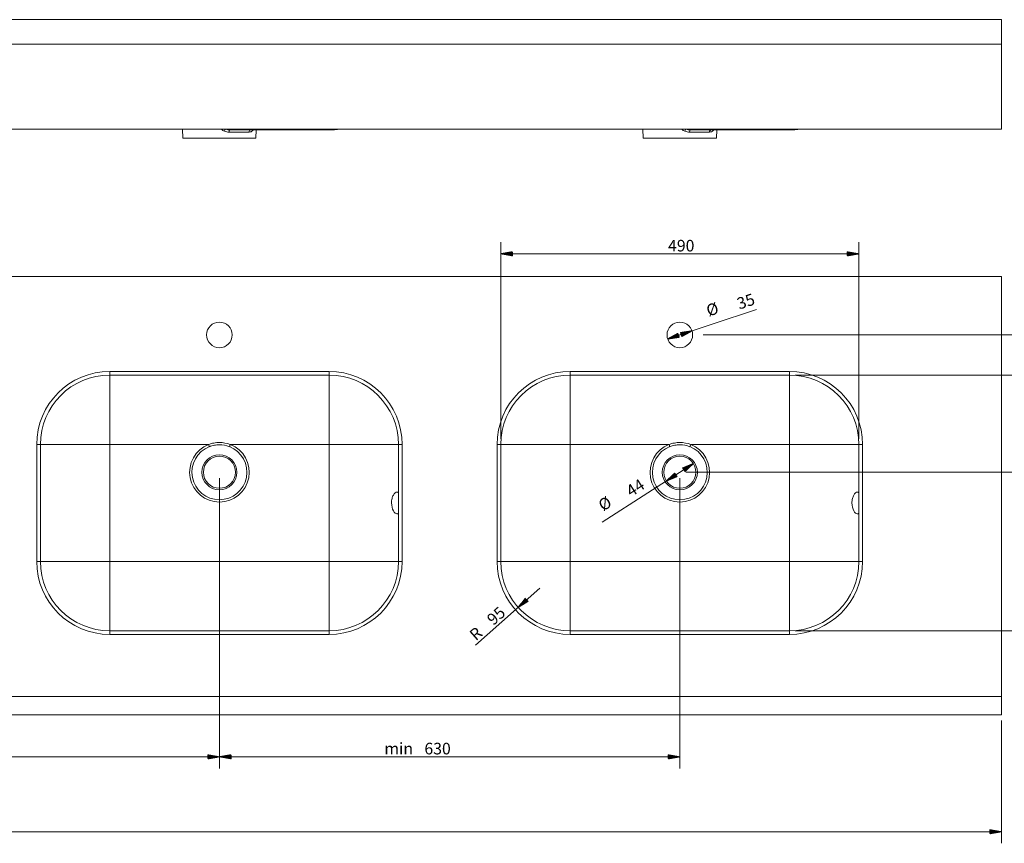
# Model space of a CAD drawing. Units: millimetres. Extents: x 72 to 4196, y 158 to 1349.
# Drawn here: x 2129 to 3476, y 158 to 1286 of the extents above; entities that cross this region are included whole.
import ezdxf

# ---------------------------------------------------------------- set-up
doc = ezdxf.new("R2010")
doc.units = ezdxf.units.MM
doc.layers.add('1', color=7, linetype='Continuous', true_color=0xffffff)
doc.layers.add('256', color=7, linetype='Continuous', true_color=0xffffff)
doc.styles.add('Arial', font='arial.ttf')

msp = doc.modelspace()

# ---------------------------------------------------------------- hatches: boundary and pattern name
at = {"layer": '256', "linetype": 'Continuous', "lineweight": 13}
h = msp.add_hatch(dxfattribs=at)
h.set_pattern_fill('ANSI31', color=252, scale=0.02, angle=-1e-12, style=0)
h.paths.add_polyline_path([(2787.2, 965.2), (2803.1, 968), (2803.1, 962.4)], flags=0)
h = msp.add_hatch(dxfattribs=at)
h.set_pattern_fill('ANSI31', color=252, scale=0.02, angle=-1e-12, style=0)
h.paths.add_polyline_path([(3277.2, 965.2), (3261.3, 962.4), (3261.3, 968)], flags=0)
h = msp.add_hatch(dxfattribs=at)
h.set_pattern_fill('ANSI31', color=252, scale=0.02, angle=-2e-13, style=0)
h.paths.add_polyline_path([(3015.6, 848.6), (3029.8, 856.3), (3031.6, 851)], flags=0)
h = msp.add_hatch(dxfattribs=at)
h.set_pattern_fill('ANSI31', color=252, scale=0.02, angle=-3e-13, style=0)
h.paths.add_polyline_path([(3048.8, 859.7), (3034.6, 852), (3032.9, 857.3)], flags=0)
h = msp.add_hatch(dxfattribs=at)
h.set_pattern_fill('ANSI31', color=252, scale=0.02, angle=-2e-13, style=0)
h.paths.add_polyline_path([(3050.7, 678), (3038.9, 667.1), (3035.9, 671.8)], flags=0)
h = msp.add_hatch(dxfattribs=at)
h.set_pattern_fill('ANSI31', color=252, scale=0.02, angle=-2e-13, style=0)
h.paths.add_polyline_path([(3013.7, 654.3), (3025.6, 665.2), (3028.6, 660.5)], flags=0)
h = msp.add_hatch(dxfattribs=at)
h.set_pattern_fill('ANSI31', color=252, scale=0.02, angle=-4e-13, style=0)
h.paths.add_polyline_path([(2811, 481.3), (2821, 493.9), (2824.7, 489.7)], flags=0)
h = msp.add_hatch(dxfattribs=at)
h.set_pattern_fill('ANSI31', color=252, scale=0.02, angle=-1e-12, style=0)
h.paths.add_polyline_path([(2402.2, 276.7), (2386.3, 273.9), (2386.3, 279.5)], flags=0)
h = msp.add_hatch(dxfattribs=at)
h.set_pattern_fill('ANSI31', color=252, scale=0.02, angle=-1e-12, style=0)
h.paths.add_polyline_path([(2402.2, 276.7), (2418.1, 279.5), (2418.1, 273.9)], flags=0)
h = msp.add_hatch(dxfattribs=at)
h.set_pattern_fill('ANSI31', color=252, scale=0.02, angle=-1e-12, style=0)
h.paths.add_polyline_path([(3032.2, 276.7), (3016.3, 273.9), (3016.3, 279.5)], flags=0)
h = msp.add_hatch(dxfattribs=at)
h.set_pattern_fill('ANSI31', color=252, scale=0.02, angle=-1e-12, style=0)
h.paths.add_polyline_path([(3472.2, 174.2), (3456.3, 171.4), (3456.3, 177)], flags=0)

# ---------------------------------------------------------------- linework, layer by layer
at = {"layer": '1', "color": 9, "linetype": 'Continuous', "lineweight": 18}
for p, q in [((72.2, 1285.7), (3472.2, 1285.7)), ((3472.2, 1285.7), (3472.2, 1252.1)), ((3472.2, 1252.1), (3472.2, 1135.7)), ((72.2, 1135.7), (3472.2, 1135.7)), ((2351.7, 1135.7), (2352.2, 1123.7)), ((2351.7, 1135.7), (2352.2, 1123.7)), ((2551.3, 1134.7), (2416.3, 1134.7)), ((2551.3, 1134.7), (2416.3, 1134.7)), ((2452.2, 1123.7), (2452.7, 1134.7)), ((2452.2, 1123.7), (2452.7, 1134.7)), ((2981.7, 1135.7), (2982.2, 1123.7)), ((2981.7, 1135.7), (2982.2, 1123.7)), ((3181.3, 1134.7), (3046.3, 1134.7)), ((3181.3, 1134.7), (3046.3, 1134.7)), ((3082.2, 1123.7), (3082.7, 1134.7)), ((3082.2, 1123.7), (3082.7, 1134.7)), ((2352.2, 1123.7), (2452.2, 1123.7)), ((2352.2, 1123.7), (2452.2, 1123.7)), ((2982.2, 1123.7), (3082.2, 1123.7)), ((2982.2, 1123.7), (3082.2, 1123.7)), ((72.2, 934.2), (3472.2, 934.2)), ((3472.2, 934.2), (3472.2, 359.2)), ((2552.2, 799.2), (2252.2, 799.2)), ((3182.2, 799.2), (2882.2, 799.2)), ((2157.2, 704.2), (2157.2, 544.2)), ((2647.2, 544.2), (2647.2, 704.2)), ((2787.2, 704.2), (2787.2, 544.2)), ((3277.2, 544.2), (3277.2, 704.2)), ((2252.2, 449.2), (2552.2, 449.2)), ((2882.2, 449.2), (3182.2, 449.2)), ((3472.2, 359.2), (3472.2, 334.2)), ((72.2, 334.2), (3472.2, 334.2))]:
    msp.add_line(p, q, dxfattribs=at)
at = {"layer": '1', "color": 13, "linetype": 'Continuous', "lineweight": 13}
for p, q in [((72.2, 1252.1), (3472.2, 1252.1)), ((2442.8, 1131.8), (2415.5, 1131.8)), ((2442.8, 1131.8), (2415.5, 1131.8)), ((2416.3, 1135.7), (2416.3, 1134.7)), ((2416.3, 1135.7), (2416.3, 1134.7)), ((2551.3, 1134.7), (2551.3, 1135.7)), ((2551.3, 1134.7), (2551.3, 1135.7)), ((3072.8, 1131.8), (3045.5, 1131.8)), ((3072.8, 1131.8), (3045.5, 1131.8)), ((3046.3, 1135.7), (3046.3, 1134.7)), ((3046.3, 1135.7), (3046.3, 1134.7)), ((3181.3, 1134.7), (3181.3, 1135.7)), ((3181.3, 1134.7), (3181.3, 1135.7)), ((2252.2, 804.2), (2252.2, 799.2)), ((2252.2, 804.2), (2552.2, 804.2)), ((2252.2, 799.2), (2252.2, 704.2)), ((2252.2, 799.2), (2252.2, 704.2)), ((2552.2, 804.2), (2552.2, 799.2)), ((2552.2, 704.2), (2552.2, 799.2)), ((2552.2, 704.2), (2552.2, 799.2)), ((2882.2, 799.2), (2882.2, 804.2)), ((2882.2, 804.2), (3182.2, 804.2)), ((2882.2, 799.2), (2882.2, 704.2)), ((2882.2, 799.2), (2882.2, 704.2)), ((3182.2, 799.2), (3182.2, 804.2)), ((3182.2, 704.2), (3182.2, 799.2)), ((3182.2, 704.2), (3182.2, 799.2)), ((2152.2, 704.2), (2157.2, 704.2)), ((2152.2, 544.2), (2152.2, 704.2)), ((2157.2, 704.2), (2252.2, 704.2)), ((2157.2, 704.2), (2252.2, 704.2)), ((2387.4, 704.2), (2252.2, 704.2)), ((2252.2, 704.2), (2252.2, 544.2)), ((2387.4, 704.2), (2252.2, 704.2)), ((2252.2, 704.2), (2252.2, 544.2)), ((2388.5, 701.2), (2387.4, 704.2)), ((2388.5, 701.2), (2387.4, 704.2)), ((2417.1, 704.2), (2415.9, 701.2)), ((2417.1, 704.2), (2415.9, 701.2)), ((2552.2, 704.2), (2417.1, 704.2)), ((2552.2, 704.2), (2417.1, 704.2)), ((2552.2, 544.2), (2552.2, 704.2)), ((2552.2, 704.2), (2647.2, 704.2)), ((2552.2, 704.2), (2647.2, 704.2)), ((2552.2, 544.2), (2552.2, 704.2)), ((2647.2, 704.2), (2652.2, 704.2)), ((2652.2, 704.2), (2652.2, 544.2)), ((2782.2, 704.2), (2787.2, 704.2)), ((2782.2, 544.2), (2782.2, 704.2)), ((2787.2, 704.2), (2882.2, 704.2)), ((2787.2, 704.2), (2882.2, 704.2)), ((3017.4, 704.2), (2882.2, 704.2)), ((2882.2, 704.2), (2882.2, 544.2)), ((3017.4, 704.2), (2882.2, 704.2)), ((2882.2, 704.2), (2882.2, 544.2)), ((3018.5, 701.2), (3017.4, 704.2)), ((3018.5, 701.2), (3017.4, 704.2)), ((3047.1, 704.2), (3045.9, 701.2)), ((3047.1, 704.2), (3045.9, 701.2)), ((3182.2, 704.2), (3047.1, 704.2)), ((3182.2, 704.2), (3047.1, 704.2)), ((3182.2, 544.2), (3182.2, 704.2)), ((3182.2, 704.2), (3277.2, 704.2)), ((3182.2, 544.2), (3182.2, 704.2)), ((3182.2, 704.2), (3277.2, 704.2)), ((3277.2, 704.2), (3282.2, 704.2)), ((3282.2, 704.2), (3282.2, 544.2)), ((2152.2, 544.2), (2157.2, 544.2)), ((2157.2, 544.2), (2252.2, 544.2)), ((2157.2, 544.2), (2252.2, 544.2)), ((2252.2, 544.1), (2552.2, 544.1)), ((2252.2, 449.2), (2252.2, 544.1)), ((2252.2, 449.2), (2252.2, 544.1)), ((2252.2, 544.1), (2552.2, 544.1)), ((2552.2, 544.2), (2647.2, 544.2)), ((2552.2, 544.2), (2647.2, 544.2)), ((2552.2, 544.1), (2552.2, 449.2)), ((2552.2, 544.1), (2552.2, 449.2)), ((2647.2, 544.2), (2652.2, 544.2)), ((2782.2, 544.2), (2787.2, 544.2)), ((2787.2, 544.2), (2882.2, 544.2)), ((2787.2, 544.2), (2882.2, 544.2)), ((2882.2, 449.2), (2882.2, 544.1)), ((2882.2, 544.1), (3182.2, 544.1)), ((2882.2, 544.1), (3182.2, 544.1)), ((2882.2, 449.2), (2882.2, 544.1)), ((3182.2, 544.2), (3277.2, 544.2)), ((3182.2, 544.2), (3277.2, 544.2)), ((3182.2, 544.1), (3182.2, 449.2)), ((3182.2, 544.1), (3182.2, 449.2)), ((3277.2, 544.2), (3282.2, 544.2)), ((2252.2, 449.2), (2252.2, 444.2)), ((2552.2, 449.2), (2552.2, 444.2)), ((2882.2, 444.2), (2882.2, 449.2)), ((3182.2, 444.2), (3182.2, 449.2)), ((2552.2, 444.2), (2252.2, 444.2)), ((3182.2, 444.2), (2882.2, 444.2)), ((72.2, 359.2), (3472.2, 359.2))]:
    msp.add_line(p, q, dxfattribs=at)
at = {"layer": '1', "color": 9, "linetype": 'Continuous', "lineweight": 18}
for centre, radius in [((2402.2, 854.2), 17.5), ((3032.2, 854.2), 17.5), ((2402.2, 666.2), 24), ((2402.2, 666.2), 24), ((2402.2, 666.2), 22), ((2402.2, 666.2), 22), ((3032.2, 666.2), 24), ((3032.2, 666.2), 24), ((3032.2, 666.2), 22), ((3032.2, 666.2), 22)]:
    msp.add_circle(centre, radius, dxfattribs=at)
for centre, radius, start, end in [((2416.3, 1149.7), 15, 248.9608, 270), ((2416.3, 1149.7), 15, 248.9608, 270), ((2551.3, 1274.7), 140, 270, 276.8525), ((2551.3, 1274.7), 140, 270, 276.8525), ((3046.3, 1149.7), 15, 248.9608, 270), ((3046.3, 1149.7), 15, 248.9608, 270), ((3181.3, 1274.7), 140, 270, 276.8525), ((3181.3, 1274.7), 140, 270, 276.8525), ((2252.2, 704.2), 95, 90, 180), ((2552.2, 704.2), 95, 0, 90), ((2882.2, 704.2), 95, 90, 180), ((3182.2, 704.2), 95, 0, 90), ((2252.2, 544.2), 95, 180, 270), ((2552.2, 544.2), 95, 270, 0), ((2882.2, 544.2), 95, 180, 270), ((3182.2, 544.2), 95, 270, 0)]:
    msp.add_arc(centre, radius, start, end, dxfattribs=at)
at = {"layer": '1', "color": 13, "linetype": 'Continuous', "lineweight": 13}
for centre, radius, start, end in [((2252.2, 704.2), 100, 90, 180), ((2552.2, 704.2), 100, 0, 90), ((2882.2, 704.2), 100, 90, 180), ((3182.2, 704.2), 100, 0, 90), ((2252.2, 704.2), 0.02, 90, 180), ((2252.2, 704.2), 0.02, 90, 180), ((2402.2, 666.2), 40.8, 111.3444, 68.6556), ((2402.2, 666.2), 40.8, 111.3444, 68.6556), ((2402.2, 666.2), 37.6, 111.3444, 68.6556), ((2402.2, 666.2), 37.6, 111.3444, 68.6556), ((2552.2, 704.2), 0.02, 0, 90), ((2552.2, 704.2), 0.02, 0, 90), ((2882.2, 704.2), 0.02, 90, 180), ((2882.2, 704.2), 0.02, 90, 180), ((3032.2, 666.2), 40.8, 111.3444, 68.6556), ((3032.2, 666.2), 40.8, 111.3444, 68.6556), ((3032.2, 666.2), 37.6, 111.3444, 68.6556), ((3032.2, 666.2), 37.6, 111.3444, 68.6556), ((3182.2, 704.2), 0.02, 0, 90), ((3182.2, 704.2), 0.02, 0, 90), ((2252.2, 544.2), 100, 180, 270), ((2252.2, 544.2), 0.02, 180, 270), ((2252.2, 544.2), 0.02, 180, 270), ((2552.2, 544.2), 0.02, 270, 0), ((2552.2, 544.2), 0.02, 270, 0), ((2552.2, 544.2), 100, 270, 0), ((2882.2, 544.2), 100, 180, 270), ((2882.2, 544.2), 0.02, 180, 270), ((2882.2, 544.2), 0.02, 180, 270), ((3182.2, 544.2), 0.02, 270, 0), ((3182.2, 544.2), 0.02, 270, 0), ((3182.2, 544.2), 100, 270, 0)]:
    msp.add_arc(centre, radius, start, end, dxfattribs=at)
for centre, major_axis, ratio, start_param, end_param in [((2409.5, 1133), (1.12, 2.78), 0.143198, 0.314018, 1.581453), ((2409.5, 1133), (1.12, 2.78), 0.143198, 0.314018, 1.581453), ((2416.3, 1131.7), (0, 3), 0.263141, 0, 1.527163), ((2416.3, 1131.7), (0, 3), 0.263141, 0, 1.527163), ((2445.2, 1131.7), (0, -3), 0.805807, 3.141593, 4.668756), ((2445.2, 1131.7), (0, -3), 0.805807, 3.141593, 4.668756), ((3039.5, 1133), (1.12, 2.78), 0.143198, 0.314018, 1.581453), ((3039.5, 1133), (1.12, 2.78), 0.143198, 0.314018, 1.581453), ((3046.3, 1131.7), (0, 3), 0.263141, 0, 1.527163), ((3046.3, 1131.7), (0, 3), 0.263141, 0, 1.527163), ((3075.2, 1131.7), (0, -3), 0.805807, 3.141593, 4.668756), ((3075.2, 1131.7), (0, -3), 0.805807, 3.141593, 4.668756)]:
    msp.add_ellipse(centre, major_axis=major_axis, ratio=ratio, start_param=start_param, end_param=end_param, dxfattribs=at)
for points in [[(2409.1, 1133.1), (2407.6, 1133.7), (2406.2, 1134.6), (2405, 1135.7)], [(2409.1, 1133.1), (2407.6, 1133.7), (2406.2, 1134.6), (2405, 1135.7)], [(2415.5, 1131.8), (2413.3, 1131.8), (2411.2, 1132.2), (2409.1, 1133.1)], [(2415.5, 1131.8), (2413.3, 1131.8), (2411.2, 1132.2), (2409.1, 1133.1)], [(3039.1, 1133.1), (3037.6, 1133.7), (3036.2, 1134.6), (3035, 1135.7)], [(3039.1, 1133.1), (3037.6, 1133.7), (3036.2, 1134.6), (3035, 1135.7)], [(3045.5, 1131.8), (3043.3, 1131.8), (3041.2, 1132.2), (3039.1, 1133.1)], [(3045.5, 1131.8), (3043.3, 1131.8), (3041.2, 1132.2), (3039.1, 1133.1)]]:
    msp.add_open_spline(points, degree=3, dxfattribs=at)
for points, knots in [([(2448.3, 1134.7), (2448.1, 1134.4), (2448, 1134.2), (2447.1, 1133.3), (2446.4, 1132.7), (2444.7, 1132), (2443.8, 1131.8), (2442.8, 1131.8)], [0, 0, 0, 0, 0.113249, 0.113249, 0.556624, 0.556624, 1, 1, 1, 1]), ([(2448.3, 1134.7), (2448.1, 1134.4), (2448, 1134.2), (2447.1, 1133.3), (2446.4, 1132.7), (2444.7, 1132), (2443.8, 1131.8), (2442.8, 1131.8)], [0, 0, 0, 0, 0.113249, 0.113249, 0.556624, 0.556624, 1, 1, 1, 1]), ([(3078.3, 1134.7), (3078.1, 1134.4), (3078, 1134.2), (3077.1, 1133.3), (3076.4, 1132.7), (3074.7, 1132), (3073.8, 1131.8), (3072.8, 1131.8)], [0, 0, 0, 0, 0.113249, 0.113249, 0.556624, 0.556624, 1, 1, 1, 1]), ([(3078.3, 1134.7), (3078.1, 1134.4), (3078, 1134.2), (3077.1, 1133.3), (3076.4, 1132.7), (3074.7, 1132), (3073.8, 1131.8), (3072.8, 1131.8)], [0, 0, 0, 0, 0.113249, 0.113249, 0.556624, 0.556624, 1, 1, 1, 1]), ([(2387.4, 704.2), (2389.7, 705.1), (2392.2, 705.7), (2397.2, 706.7), (2399.7, 706.9), (2407.3, 706.9), (2412.3, 706), (2417.1, 704.2)], [0, 0, 0, 0, 0.25, 0.25, 0.5, 0.5, 1, 1, 1, 1]), ([(2387.4, 704.2), (2389.7, 705.1), (2392.2, 705.7), (2397.2, 706.7), (2399.7, 706.9), (2407.3, 706.9), (2412.3, 706), (2417.1, 704.2)], [0, 0, 0, 0, 0.25, 0.25, 0.5, 0.5, 1, 1, 1, 1]), ([(2415.9, 701.2), (2411.5, 702.9), (2406.9, 703.8), (2399.9, 703.8), (2397.5, 703.6), (2393, 702.7), (2390.7, 702), (2388.5, 701.2)], [0, 0, 0, 0, 0.5, 0.5, 0.75, 0.75, 1, 1, 1, 1]), ([(2415.9, 701.2), (2411.5, 702.9), (2406.9, 703.8), (2399.9, 703.8), (2397.5, 703.6), (2393, 702.7), (2390.7, 702), (2388.5, 701.2)], [0, 0, 0, 0, 0.5, 0.5, 0.75, 0.75, 1, 1, 1, 1]), ([(3017.4, 704.2), (3019.7, 705.1), (3022.2, 705.7), (3027.2, 706.7), (3029.7, 706.9), (3037.3, 706.9), (3042.3, 706), (3047.1, 704.2)], [0, 0, 0, 0, 0.25, 0.25, 0.5, 0.5, 1, 1, 1, 1]), ([(3017.4, 704.2), (3019.7, 705.1), (3022.2, 705.7), (3027.2, 706.7), (3029.7, 706.9), (3037.3, 706.9), (3042.3, 706), (3047.1, 704.2)], [0, 0, 0, 0, 0.25, 0.25, 0.5, 0.5, 1, 1, 1, 1]), ([(3045.9, 701.2), (3041.5, 702.9), (3036.9, 703.8), (3029.9, 703.8), (3027.5, 703.6), (3023, 702.7), (3020.7, 702), (3018.5, 701.2)], [0, 0, 0, 0, 0.5, 0.5, 0.75, 0.75, 1, 1, 1, 1]), ([(3045.9, 701.2), (3041.5, 702.9), (3036.9, 703.8), (3029.9, 703.8), (3027.5, 703.6), (3023, 702.7), (3020.7, 702), (3018.5, 701.2)], [0, 0, 0, 0, 0.5, 0.5, 0.75, 0.75, 1, 1, 1, 1])]:
    msp.add_open_spline(points, degree=3, knots=knots, dxfattribs=at)
at = {"layer": '1', "color": 9, "linetype": 'Continuous', "lineweight": 18}
for points, knots in [([(2647.2, 638), (2646.6, 638.8), (2645.8, 639.2), (2643.5, 639.1), (2641.7, 637.5), (2639.5, 633.5), (2638.8, 631.9), (2637.9, 628.3), (2637.7, 626.2), (2637.7, 624.2)], [0, 0, 0, 0, 0.211551, 0.211551, 0.605775, 0.605775, 0.802888, 0.802888, 1, 1, 1, 1]), ([(2647.2, 638), (2646.6, 638.8), (2645.8, 639.2), (2643.5, 639.1), (2641.7, 637.5), (2639.5, 633.5), (2638.8, 631.9), (2637.9, 628.3), (2637.7, 626.2), (2637.7, 624.2)], [0, 0, 0, 0, 0.211551, 0.211551, 0.605775, 0.605775, 0.802888, 0.802888, 1, 1, 1, 1]), ([(3277.2, 638), (3276.6, 638.8), (3275.8, 639.2), (3273.5, 639.1), (3271.7, 637.5), (3269.5, 633.5), (3268.8, 631.9), (3267.9, 628.3), (3267.7, 626.2), (3267.7, 624.2)], [0, 0, 0, 0, 0.211551, 0.211551, 0.605775, 0.605775, 0.802888, 0.802888, 1, 1, 1, 1]), ([(3277.2, 638), (3276.6, 638.8), (3275.8, 639.2), (3273.5, 639.1), (3271.7, 637.5), (3269.5, 633.5), (3268.8, 631.9), (3267.9, 628.3), (3267.7, 626.2), (3267.7, 624.2)], [0, 0, 0, 0, 0.211551, 0.211551, 0.605775, 0.605775, 0.802888, 0.802888, 1, 1, 1, 1]), ([(2637.7, 624.2), (2637.7, 620), (2638.8, 616.1), (2641.7, 610.8), (2643.5, 609.3), (2645.8, 609.1), (2646.6, 609.5), (2647.2, 610.3)], [0, 0, 0, 0, 0.393933, 0.393933, 0.787867, 0.787867, 1, 1, 1, 1]), ([(2637.7, 624.2), (2637.7, 620), (2638.8, 616.1), (2641.7, 610.8), (2643.5, 609.3), (2645.8, 609.1), (2646.6, 609.5), (2647.2, 610.3)], [0, 0, 0, 0, 0.393933, 0.393933, 0.787867, 0.787867, 1, 1, 1, 1]), ([(3267.7, 624.2), (3267.7, 620), (3268.8, 616.1), (3271.7, 610.8), (3273.5, 609.3), (3275.8, 609.1), (3276.6, 609.5), (3277.2, 610.3)], [0, 0, 0, 0, 0.393933, 0.393933, 0.787867, 0.787867, 1, 1, 1, 1]), ([(3267.7, 624.2), (3267.7, 620), (3268.8, 616.1), (3271.7, 610.8), (3273.5, 609.3), (3275.8, 609.1), (3276.6, 609.5), (3277.2, 610.3)], [0, 0, 0, 0, 0.393933, 0.393933, 0.787867, 0.787867, 1, 1, 1, 1])]:
    msp.add_open_spline(points, degree=3, knots=knots, dxfattribs=at)
at = {"layer": '256', "color": 252, "linetype": 'Continuous', "lineweight": 13}
for p, q in [((2787.2, 712.1), (2787.2, 981.1)), ((3277.2, 712.1), (3277.2, 981.1)), ((2787.2, 965.2), (3277.2, 965.2)), ((3015.6, 848.6), (3137, 889)), ((3064, 854.2), (3542, 854.2)), ((3190.2, 799.2), (3534.9, 799.2)), ((3050.7, 678), (2926, 598)), ((3040.2, 666.2), (3598.1, 666.2)), ((2402.2, 658.2), (2402.2, 260.9)), ((2402.2, 658.2), (2402.2, 260.9)), ((3032.2, 658.2), (3032.2, 260.9)), ((2840.7, 507.6), (2752.4, 429.7)), ((3190.2, 449.2), (3534.9, 449.2)), ((3472.2, 326.2), (3472.2, 158.3)), ((1772.2, 276.7), (2402.2, 276.7)), ((3032.2, 276.7), (2402.2, 276.7)), ((72.2, 174.2), (3472.2, 174.2))]:
    msp.add_line(p, q, dxfattribs=at)

# ---------------------------------------------------------------- texts
at = {"layer": '256', "color": 252, "linetype": 'Continuous', "lineweight": 13, "char_height": 15.875, "attachment_point": 7, "line_spacing_factor": 1.047437, "style": 'Arial'}
for s, insert in [('\\W1.0000;490', (3016.1, 968.4)), ('\\W1.0000;min', (2627.9, 280)), ('\\W1.0000;630', (2682.7, 280))]:
    msp.add_mtext(s, dxfattribs=dict(at, insert=insert))
at = {"layer": '256', "color": 252, "linetype": 'Continuous', "lineweight": 13, "attachment_point": 7, "line_spacing_factor": 1.047437, "style": 'Arial'}
for s, insert, char_height, rotation in [('\\W1.0000;35', (3113.6, 888.8), 15.875, 18.4101), ('%%c', (3073.2, 874.5), 15.88, 18.4101), ('\\W1.0000;44', (2965.5, 631.9), 15.875, 32.6901), ('%%c', (2929.9, 608.1), 15.88, 32.6901), ('\\W1.0000;95', (2777.1, 455.8), 15.875, 41.4027), ('\\W1.0000;R', (2753.2, 434.7), 15.88, 41.4027)]:
    msp.add_mtext(s, dxfattribs=dict(at, insert=insert, char_height=char_height, rotation=rotation))

doc.saveas('drawing.dxf')
